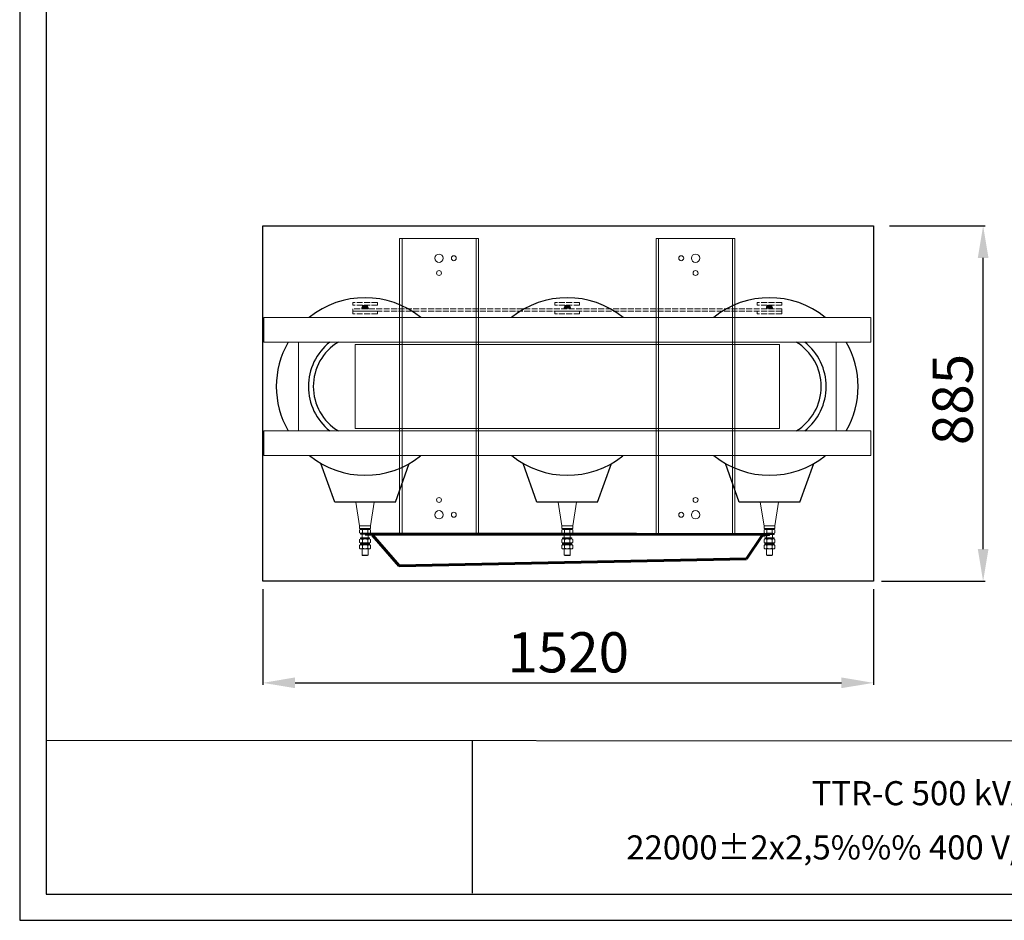
# Model space of a CAD drawing. Units: inches. Extents: x -16598 to -6579, y -6436 to -1945.
# Drawn here: x -16598 to -14147, y -6436 to -4193 of the extents above; entities that cross this region are included whole.
import ezdxf
from ezdxf.enums import TextEntityAlignment as Align

# ---------------------------------------------------------------- set-up
doc = ezdxf.new("R2010")
doc.units = ezdxf.units.IN
doc.header["$MEASUREMENT"] = 0
doc.linetypes.add('ACAD_ISO02W100', pattern=[15, 12, -3])
doc.linetypes.add('SDRUŽENÁ2', pattern=[31.75, 15.875, -3.175, 3.175, -3.175, 3.175, -3.175])
doc.layers.get('Defpoints').update_dxf_attribs({"lineweight": 9})
doc.layers.add('b', color=1, linetype='Continuous')
doc.layers.add('LC-002-004-----0', color=7, linetype='Continuous')
for name, color, linetype, lineweight in [('Cívky', 30, 'Continuous', 25), ('Jádro', 252, 'Continuous', 9), ('Konstrukce', 251, 'Continuous', 18), ('Podvozek', 144, 'SDRUŽENÁ2', 13), ('Vývody NN', 40, 'ACAD_ISO02W100', 13), ('Vývody VN', 22, 'Continuous', 13), ('Vývody VN kabely', 22, 'Continuous', 60)]:
    doc.layers.add(name, color=color, linetype=linetype, lineweight=lineweight)
doc.styles.add('LC-TXTSTYLE-150-700-0-0-DIN-Schrift', font='MONOTXT', dxfattribs={"oblique": 15})
doc.dimstyles.new('1.15', dxfattribs={"dimtxt": 45, "dimasz": 45, "dimexe": 5, "dimexo": 20, "dimgap": 13, "dimtad": 1, "dimtoh": 1, "dimdec": 0, "dimtxsty": 'Standard', "dimcen": -20, "dimclrd": 256, "dimclre": 256, "dimclrt": 256, "dimadec": 0, "dimazin": 0, "dimtfac": 1, "dimtdec": 0, "dimtix": 1, "dimtmove": 0, "dimatfit": 3, "dimldrblk": 'INTEGRAL', "dimfxl": 1, "dimlwd": -1, "dimarcsym": 0})

# ---------------------------------------------------------------- blocks, each defined once
blk = doc.blocks.new('trafo_pudorys')
at = {"layer": 'Konstrukce'}
for points in [[(199.6, 148.4, 1.185321), (187.2, 148.4)], [(597.2, 148.4), (609.6, 148.4, 1.185321)], [(1007.1, 148.3), (1019.5, 148.3, 1.185321)]]:
    blk.add_hatch(color=7, dxfattribs=at).paths.add_polyline_path(points)
at = {"layer": 'Cívky', "color": 7}
for p, q in [((132, -243.5), (104.1, -165.6)), ((255, -243.5), (283.2, -165.3)), ((541.9, -243.5), (514.1, -165.6)), ((664.9, -243.5), (693.1, -165.3)), ((951.8, -243.5), (924, -165.6)), ((1074.8, -243.5), (1103, -165.3)), ((193.5, -243.5), (132, -243.5)), ((255, -243.5), (193.5, -243.5)), ((603.4, -243.5), (541.9, -243.5)), ((664.9, -243.5), (603.4, -243.5)), ((1013.3, -243.5), (951.8, -243.5)), ((1074.8, -243.5), (1013.3, -243.5))]:
    blk.add_line(p, q, dxfattribs=at)
for centre, radius, start, end in [((193.5, -9.3), 180, 51.0576, 128.9424), ((603.4, -9.3), 180, 51.0576, 128.9424), ((1013.3, -9.3), 180, 51.0576, 128.9424), ((193.5, -9.3), 180, 150.0077, 210), ((193.5, -9.3), 115, 128.5, 231.5), ((193.5, -9.3), 105, 121.0028, 238.9972), ((1013.3, -9.3), 105, 301.0028, 58.9972), ((1013.3, -9.3), 115, 308.5, 51.5), ((1013, -9.3), 180, 330, 29.9923), ((193.7, -10), 179.3, 230.9751, 308.7764), ((603.6, -10), 179.3, 230.9751, 308.7764), ((1013.6, -10), 179.3, 230.9751, 308.7764)]:
    blk.add_arc(centre, radius, start, end, dxfattribs=at)
at = {"layer": 'Jádro', "color": 7}
for p, q in [((603.4, 75.7), (173.4, 75.7)), ((173.4, -94.3), (173.4, 75.7)), ((603.4, 75.7), (1033.4, 75.7)), ((1033.4, -94.3), (1033.4, 75.7)), ((603.4, -94.3), (173.4, -94.3)), ((603.4, -94.3), (1033.4, -94.3))]:
    blk.add_line(p, q, dxfattribs=at)
at = {"layer": 'Konstrukce', "color": 7}
for p, q in [((423.4, 290.7), (263.4, 290.7)), ((263.4, 290.7), (263.4, -9.3)), ((268.4, 290.7), (268.4, -9.3)), ((418.4, 290.7), (418.4, -9.3)), ((423.4, 290.7), (423.4, -9.3)), ((783.4, 290.7), (783.4, -9.3)), ((943.4, 290.7), (783.4, 290.7)), ((788.4, 290.7), (788.4, -9.3)), ((938.4, 290.7), (938.4, -9.3)), ((943.4, 290.7), (943.4, -9.3)), ((187.2, 148.4), (199.6, 148.4)), ((-12, 80.7), (-12, 130.7)), ((603.4, 130.7), (-11.6, 130.7)), ((603.4, 130.7), (1218.4, 130.7)), ((1218.8, 80.7), (1218.8, 130.7)), ((603.4, 80.7), (-12, 80.7)), ((58.4, -99.3), (58.4, 80.7)), ((603.4, 80.7), (1218.8, 80.7)), ((1148.4, -99.3), (1148.4, 80.7)), ((263.4, -309.3), (263.4, -9.3)), ((268.4, -309.3), (268.4, -9.3)), ((418.4, -309.3), (418.4, -9.3)), ((423.4, -309.3), (423.4, -9.3)), ((783.4, -309.3), (783.4, -9.3)), ((788.4, -309.3), (788.4, -9.3)), ((938.4, -309.3), (938.4, -9.3)), ((943.4, -309.3), (943.4, -9.3)), ((603.4, -99.3), (-12, -99.3)), ((-12, -149.3), (-12, -99.3)), ((603.4, -99.3), (1218.8, -99.3)), ((1218.8, -149.3), (1218.8, -99.3)), ((603.4, -149.3), (-12, -149.3)), ((603.4, -149.3), (1218.8, -149.3))]:
    blk.add_line(p, q, dxfattribs=at)
for centre, radius in [((343.4, 250.7), 8.5), ((373.4, 250.7), 5), ((834.4, 250.8), 5), ((863.4, 250.7), 8.5), ((343.4, 220.7), 5), ((863.4, 220.7), 5), ((343.4, -239.3), 5), ((863.4, -239.3), 5), ((343.4, -269.3), 8.5), ((373.4, -269.3), 5), ((834.4, -269.4), 5), ((863.4, -269.3), 8.5)]:
    blk.add_circle(centre, radius, dxfattribs=at)
for centre in [(193.4, 149.4), (603.4, 149.4), (1013.3, 149.4)]:
    blk.add_arc(centre, 6.29, 349.8563, 189.6945, dxfattribs=at)
at = {"layer": 'Podvozek', "color": 7}
for p, q in [((423.4, -309.3), (263.4, -309.3)), ((943.4, -309.3), (783.4, -309.3))]:
    blk.add_line(p, q, dxfattribs=at)
at = {"layer": 'Vývody NN', "color": 7}
for p, q in [((168.5, 155.7), (168.5, 160.7)), ((218.5, 160.7), (168.5, 160.7)), ((218.5, 155.7), (218.5, 160.7)), ((578.4, 155.7), (578.4, 160.7)), ((628.4, 160.7), (578.4, 160.7)), ((628.4, 155.7), (628.4, 160.7)), ((988.3, 155.7), (988.3, 160.7)), ((1038.3, 160.7), (988.3, 160.7)), ((1038.3, 155.7), (1038.3, 160.7)), ((218.5, 155.7), (168.5, 155.7)), ((168.5, 143.3), (168.5, 148.3)), ((1038.3, 148.3), (168.5, 148.3)), ((218.5, 143.3), (168.5, 143.3)), ((168.5, 138.3), (168.5, 143.3)), ((218.5, 143.3), (168.5, 143.3)), ((1038.3, 143.3), (168.5, 143.3)), ((218.5, 138.3), (218.5, 143.3)), ((628.4, 155.7), (578.4, 155.7)), ((628.4, 143.3), (578.4, 143.3)), ((578.4, 138.3), (578.4, 143.3)), ((628.4, 138.3), (628.4, 143.3)), ((1038.3, 155.7), (988.3, 155.7)), ((1038.3, 143.3), (988.3, 143.3)), ((988.3, 138.3), (988.3, 143.3)), ((1038.3, 143.3), (1038.3, 148.3)), ((1038.3, 138.3), (1038.3, 143.3)), ((218.5, 138.3), (168.5, 138.3)), ((628.4, 138.3), (578.4, 138.3)), ((1038.3, 138.3), (988.3, 138.3))]:
    blk.add_line(p, q, dxfattribs=at)
at = {"layer": 'Vývody VN', "color": 7}
for p, q in [((182.5, -292), (174.8, -243.5)), ((174.8, -243.5), (212.1, -243.5)), ((204.5, -292), (212.1, -243.5)), ((592.4, -292), (584.7, -243.5)), ((584.7, -243.5), (622, -243.5)), ((614.4, -292), (622, -243.5)), ((1002.3, -292.1), (994.7, -243.5)), ((994.7, -243.5), (1031.9, -243.5)), ((1024.3, -292.1), (1031.9, -243.5)), ((187.5, -292), (182.5, -292)), ((182.5, -292), (182.5, -297)), ((199.5, -297), (182.5, -297)), ((184.4, -299), (184.4, -297)), ((203.1, -299), (184.4, -299)), ((188, -299), (185.2, -299)), ((199.5, -292), (187.5, -292)), ((198.9, -299), (188, -299)), ((201.7, -299), (198.9, -299)), ((199.5, -292), (204.5, -292)), ((199.5, -297), (204.5, -297)), ((203.1, -299), (203.1, -297)), ((204.5, -292), (204.5, -297)), ((597.4, -292), (592.4, -292)), ((592.4, -292), (592.4, -297)), ((609.4, -297), (592.4, -297)), ((594.3, -299), (594.3, -297)), ((613.1, -299), (594.3, -299)), ((597.9, -299), (595.2, -299)), ((609.4, -292), (597.4, -292)), ((608.9, -299), (597.9, -299)), ((611.6, -299), (608.9, -299)), ((609.4, -292), (614.4, -292)), ((609.4, -297), (614.4, -297)), ((613.1, -299), (613.1, -297)), ((614.4, -292), (614.4, -297)), ((1007.3, -292.1), (1002.3, -292.1)), ((1002.3, -292.1), (1002.3, -297.1)), ((1019.3, -297.1), (1002.3, -297.1)), ((1004.2, -299.1), (1004.2, -297.1)), ((1023, -299.1), (1004.2, -299.1)), ((1007.8, -299.1), (1005.1, -299.1)), ((1019.3, -292.1), (1007.3, -292.1)), ((1018.8, -299.1), (1007.8, -299.1)), ((1021.5, -299.1), (1018.8, -299.1)), ((1019.3, -292.1), (1024.3, -292.1)), ((1019.3, -297.1), (1024.3, -297.1)), ((1023, -299.1), (1023, -297.1)), ((1024.3, -292.1), (1024.3, -297.1)), ((182.5, -306), (182.5, -300)), ((184.1, -307), (184.1, -309)), ((184.1, -307), (202.8, -307)), ((184.1, -309), (202.8, -309)), ((184.1, -316.4), (184.1, -318.4)), ((184.1, -316.4), (202.8, -316.4)), ((184.1, -318.4), (202.8, -318.4)), ((187.5, -309), (187.5, -316.4)), ((188, -306), (188, -300)), ((198.9, -306), (198.9, -300)), ((199.5, -316.4), (199.5, -309)), ((202.8, -307), (202.8, -309)), ((202.8, -316.4), (202.8, -318.4)), ((204.4, -306), (204.4, -300)), ((592.4, -306), (592.4, -300)), ((594, -307), (594, -309)), ((594, -307), (612.8, -307)), ((594, -309), (612.8, -309)), ((594, -316.4), (594, -318.4)), ((594, -316.4), (612.8, -316.4)), ((594, -318.4), (612.8, -318.4)), ((597.4, -309), (597.4, -316.4)), ((597.9, -306), (597.9, -300)), ((608.9, -306), (608.9, -300)), ((609.4, -316.4), (609.4, -309)), ((612.8, -307), (612.8, -309)), ((612.8, -316.4), (612.8, -318.4)), ((614.4, -306), (614.4, -300)), ((1002.3, -306.1), (1002.3, -300.1)), ((1003.9, -307.1), (1003.9, -309.1)), ((1003.9, -307.1), (1022.7, -307.1)), ((1003.9, -309.1), (1022.7, -309.1)), ((1003.9, -316.4), (1003.9, -318.4)), ((1003.9, -316.4), (1022.7, -316.4)), ((1003.9, -318.4), (1022.7, -318.4)), ((1007.3, -309.1), (1007.3, -316.4)), ((1007.8, -306.1), (1007.8, -300.1)), ((1018.8, -306.1), (1018.8, -300.1)), ((1019.3, -316.4), (1019.3, -309.1)), ((1022.7, -307.1), (1022.7, -309.1)), ((1022.7, -316.4), (1022.7, -318.4)), ((1024.3, -306.1), (1024.3, -300.1)), ((182.5, -325.4), (182.5, -319.4)), ((182.5, -337.4), (182.5, -331.4)), ((184.1, -326.4), (184.1, -328.4)), ((184.1, -326.4), (202.8, -326.4)), ((184.1, -328.4), (202.8, -328.4)), ((184.1, -328.4), (184.1, -330.4)), ((184.1, -328.4), (202.8, -328.4)), ((184.1, -330.4), (202.8, -330.4)), ((188, -330.4), (185.2, -330.4)), ((201.7, -330.4), (185.2, -330.4)), ((188, -330.4), (185.2, -330.4)), ((188, -338.4), (185.2, -338.4)), ((187.5, -338.4), (187.5, -351)), ((188, -325.4), (188, -319.4)), ((198.9, -330.4), (188, -330.4)), ((198.9, -330.4), (188, -330.4)), ((198.9, -330.4), (188, -330.4)), ((188, -337.4), (188, -331.4)), ((198.9, -338.4), (188, -338.4)), ((198.9, -338.4), (188, -338.4)), ((198.9, -325.4), (198.9, -319.4)), ((201.7, -330.4), (198.9, -330.4)), ((201.7, -330.4), (198.9, -330.4)), ((198.9, -337.4), (198.9, -331.4)), ((201.7, -338.4), (198.9, -338.4)), ((199.5, -351), (199.5, -338.4)), ((202.8, -326.4), (202.8, -328.4)), ((202.8, -328.4), (202.8, -330.4)), ((204.4, -325.4), (204.4, -319.4)), ((204.4, -337.4), (204.4, -331.4)), ((592.4, -325.4), (592.4, -319.4)), ((592.4, -337.4), (592.4, -331.4)), ((594, -326.4), (594, -328.4)), ((594, -326.4), (612.8, -326.4)), ((594, -328.4), (612.8, -328.4)), ((594, -328.4), (594, -330.4)), ((594, -328.4), (612.8, -328.4)), ((594, -330.4), (612.8, -330.4)), ((597.9, -330.4), (595.2, -330.4)), ((611.6, -330.4), (595.2, -330.4)), ((597.9, -330.4), (595.2, -330.4)), ((597.9, -338.4), (595.2, -338.4)), ((597.4, -338.4), (597.4, -351)), ((597.9, -325.4), (597.9, -319.4)), ((608.9, -330.4), (597.9, -330.4)), ((608.9, -330.4), (597.9, -330.4)), ((608.9, -330.4), (597.9, -330.4)), ((597.9, -337.4), (597.9, -331.4)), ((608.9, -338.4), (597.9, -338.4)), ((608.9, -338.4), (597.9, -338.4)), ((608.9, -325.4), (608.9, -319.4)), ((611.6, -330.4), (608.9, -330.4)), ((611.6, -330.4), (608.9, -330.4)), ((608.9, -337.4), (608.9, -331.4)), ((611.6, -338.4), (608.9, -338.4)), ((609.4, -351), (609.4, -338.4)), ((612.8, -326.4), (612.8, -328.4)), ((612.8, -328.4), (612.8, -330.4)), ((614.4, -325.4), (614.4, -319.4)), ((614.4, -337.4), (614.4, -331.4)), ((1002.3, -325.4), (1002.3, -319.4)), ((1002.3, -337.4), (1002.3, -331.4)), ((1003.9, -326.4), (1003.9, -328.4)), ((1003.9, -326.4), (1022.7, -326.4)), ((1003.9, -328.4), (1022.7, -328.4)), ((1003.9, -328.4), (1003.9, -330.4)), ((1003.9, -328.4), (1022.7, -328.4)), ((1003.9, -330.4), (1022.7, -330.4)), ((1007.8, -330.4), (1005.1, -330.4)), ((1021.5, -330.4), (1005.1, -330.4)), ((1007.8, -330.4), (1005.1, -330.4)), ((1007.8, -338.4), (1005.1, -338.4)), ((1007.3, -338.4), (1007.3, -351.1)), ((1007.8, -325.4), (1007.8, -319.4)), ((1018.8, -330.4), (1007.8, -330.4)), ((1018.8, -330.4), (1007.8, -330.4)), ((1018.8, -330.4), (1007.8, -330.4)), ((1007.8, -337.4), (1007.8, -331.4)), ((1018.8, -338.4), (1007.8, -338.4)), ((1018.8, -338.4), (1007.8, -338.4)), ((1018.8, -325.4), (1018.8, -319.4)), ((1021.5, -330.4), (1018.8, -330.4)), ((1021.5, -330.4), (1018.8, -330.4)), ((1018.8, -337.4), (1018.8, -331.4)), ((1021.5, -338.4), (1018.8, -338.4)), ((1019.3, -351.1), (1019.3, -338.4)), ((1022.7, -326.4), (1022.7, -328.4)), ((1022.7, -328.4), (1022.7, -330.4)), ((1024.3, -325.4), (1024.3, -319.4)), ((1024.3, -337.4), (1024.3, -331.4)), ((188.5, -352), (187.5, -351)), ((187.5, -351), (199.5, -351)), ((188.5, -352), (188.5, -352)), ((188.5, -352), (198.5, -352)), ((198.5, -352), (199.5, -351)), ((598.4, -352), (597.4, -351)), ((597.4, -351), (609.4, -351)), ((598.4, -352), (598.4, -352)), ((598.4, -352), (608.4, -352)), ((608.4, -352), (609.4, -351)), ((1008.3, -352.1), (1007.3, -351.1)), ((1007.3, -351.1), (1019.3, -351.1)), ((1008.3, -352.1), (1008.3, -352.1)), ((1008.3, -352.1), (1018.3, -352.1)), ((1018.3, -352.1), (1019.3, -351.1))]:
    blk.add_line(p, q, dxfattribs=at)
for centre, radius, start, end in [((185.2, -303.3), 4.26, 49.932, 130.068), ((193.5, -314.6), 15.5, 69.3345, 110.6655), ((201.7, -303.3), 4.26, 49.932, 130.068), ((595.2, -303.3), 4.26, 49.932, 130.068), ((603.4, -314.6), 15.5, 69.3345, 110.6655), ((611.6, -303.3), 4.26, 49.932, 130.068), ((1005.1, -303.3), 4.26, 49.932, 130.068), ((1013.3, -314.6), 15.5, 69.3345, 110.6655), ((1021.5, -303.3), 4.26, 49.932, 130.068), ((185.2, -302.8), 4.26, 229.932, 310.068), ((185.2, -322.6), 4.26, 49.932, 130.068), ((193.5, -291.5), 15.5, 249.3345, 290.6655), ((193.5, -333.9), 15.5, 69.3345, 110.6655), ((201.7, -302.8), 4.26, 229.932, 310.068), ((201.7, -322.6), 4.26, 49.932, 130.068), ((595.2, -302.8), 4.26, 229.932, 310.068), ((595.2, -322.6), 4.26, 49.932, 130.068), ((603.4, -291.5), 15.5, 249.3345, 290.6655), ((603.4, -333.9), 15.5, 69.3345, 110.6655), ((611.6, -302.8), 4.26, 229.932, 310.068), ((611.6, -322.6), 4.26, 49.932, 130.068), ((1005.1, -302.8), 4.26, 229.932, 310.068), ((1005.1, -322.6), 4.26, 49.932, 130.068), ((1013.3, -291.5), 15.5, 249.3345, 290.6655), ((1013.3, -333.9), 15.5, 69.3345, 110.6655), ((1021.5, -302.8), 4.26, 229.932, 310.068), ((1021.5, -322.6), 4.26, 49.932, 130.068), ((185.2, -322.1), 4.26, 229.932, 310.068), ((185.2, -334.6), 4.26, 49.932, 130.068), ((185.2, -334.1), 4.26, 229.932, 310.068), ((193.5, -310.8), 15.5, 249.3345, 290.6655), ((193.5, -345.9), 15.5, 69.3345, 110.6655), ((193.5, -322.8), 15.5, 249.3345, 290.6655), ((201.7, -322.1), 4.26, 229.932, 310.068), ((201.7, -334.6), 4.26, 49.932, 130.068), ((201.7, -334.1), 4.26, 229.932, 310.068), ((595.2, -322.1), 4.26, 229.932, 310.068), ((595.2, -334.6), 4.26, 49.932, 130.068), ((595.2, -334.1), 4.26, 229.932, 310.068), ((603.4, -310.8), 15.5, 249.3345, 290.6655), ((603.4, -345.9), 15.5, 69.3345, 110.6655), ((603.4, -322.8), 15.5, 249.3345, 290.6655), ((611.6, -322.1), 4.26, 229.932, 310.068), ((611.6, -334.6), 4.26, 49.932, 130.068), ((611.6, -334.1), 4.26, 229.932, 310.068), ((1005.1, -322.1), 4.26, 229.932, 310.068), ((1005.1, -334.6), 4.26, 49.932, 130.068), ((1005.1, -334.1), 4.26, 229.932, 310.068), ((1013.3, -310.8), 15.5, 249.3345, 290.6655), ((1013.3, -345.9), 15.5, 69.3345, 110.6655), ((1013.3, -322.8), 15.5, 249.3345, 290.6655), ((1021.5, -322.1), 4.26, 229.932, 310.068), ((1021.5, -334.6), 4.26, 49.932, 130.068), ((1021.5, -334.1), 4.26, 229.932, 310.068)]:
    blk.add_arc(centre, radius, start, end, dxfattribs=at)
at = {"layer": 'Vývody VN kabely', "color": 7}
for p, q in [((193.5, -309), (743.5, -308.8)), ((208.3, -311), (262.6, -373.2)), ((743.5, -308.8), (1013.3, -309.1)), ((998.4, -311.1), (966.4, -358.7)), ((1013.3, -309.1), (998.4, -311.1)), ((262.6, -373.2), (966.4, -358.7))]:
    blk.add_line(p, q, dxfattribs=at)
blk = doc.blocks.new('*D216')
at = {"linetype": 'ByBlock', "lineweight": -2}
for p, q in [((-14432.8, -4706.5), (-14194.9, -4706.5)), ((-14452.8, -5591.5), (-14194.9, -5591.5))]:
    blk.add_line(p, q, dxfattribs=at)
at = {"linetype": 'ByBlock'}
blk.add_line((-14199.9, -5511.5), (-14199.9, -4786.5), dxfattribs=at)
at = {"linetype": 'ByBlock', "lineweight": 30}
for points in [[(-14213.2, -4786.5), (-14186.5, -4786.5), (-14199.9, -4706.5)], [(-14213.2, -5511.5), (-14186.5, -5511.5), (-14199.9, -5591.5)]]:
    blk.add_solid(points, dxfattribs=at)
at = {"layer": 'Defpoints', "color": 0, "linetype": 'ByBlock', "lineweight": 30}
for p in [(-14452.8, -4706.5), (-14199.9, -4706.5), (-14472.8, -5591.5)]:
    blk.add_point(p, dxfattribs=at)
at = {"linetype": 'ByBlock', "insert": (-14262.9, -5139), "char_height": 100, "attachment_point": 5, "rotation": 90}
blk.add_mtext('885', dxfattribs=at)
blk = doc.blocks.new('_Integral')
at = {"color": 0, "linetype": 'ByBlock', "lineweight": -2}
for centre, start, end in [((0.445, -0.091), 102, 168), ((-0.445, 0.091), 282, 348)]:
    blk.add_arc(centre, 0.454, start, end, dxfattribs=at)
blk = doc.blocks.new('*D218')
at = {"linetype": 'ByBlock', "lineweight": -2}
for p, q in [((-15992.8, -5611.5), (-15992.8, -5849.4)), ((-14472.8, -5611.5), (-14472.8, -5849.4))]:
    blk.add_line(p, q, dxfattribs=at)
at = {"linetype": 'ByBlock'}
blk.add_line((-15912.8, -5844.4), (-14552.8, -5844.4), dxfattribs=at)
at = {"linetype": 'ByBlock', "lineweight": 30}
for points in [[(-15912.8, -5831), (-15912.8, -5857.7), (-15992.8, -5844.4)], [(-14552.8, -5831), (-14552.8, -5857.7), (-14472.8, -5844.4)]]:
    blk.add_solid(points, dxfattribs=at)
at = {"layer": 'Defpoints', "color": 0, "linetype": 'ByBlock', "lineweight": 30}
for p in [(-15992.8, -5591.5), (-14472.8, -5591.5), (-14472.8, -5844.4)]:
    blk.add_point(p, dxfattribs=at)
at = {"linetype": 'ByBlock', "insert": (-15232.8, -5781.4), "char_height": 100, "attachment_point": 5}
blk.add_mtext('1520', dxfattribs=at)

msp = doc.modelspace()

# ---------------------------------------------------------------- linework, layer by layer
at = {"linetype": 'ByBlock', "lineweight": 30}
for p, q in [((-15992.8, -4706.5), (-14472.8, -4706.5)), ((-15992.8, -5591.5), (-15992.8, -4706.5)), ((-14472.8, -4706.5), (-14472.8, -5591.5)), ((-14472.8, -5591.5), (-15992.8, -5591.5))]:
    msp.add_line(p, q, dxfattribs=at)
at = {"layer": 'b', "linetype": 'Continuous'}
for p, q in [((-16598.1, -1951.2), (-16598.1, -6435.6)), ((-16532.2, -2016.2), (-16532.2, -6370.6)), ((-16532.2, -5987.3), (-12177.4, -5990.4)), ((-15471.2, -6368.2), (-15470.8, -5987.3)), ((-16532.2, -6370.6), (-12177.4, -6370.6)), ((-16598.1, -6435.6), (-12112.4, -6435.6))]:
    msp.add_line(p, q, dxfattribs=at)

# ---------------------------------------------------------------- block references
at = {"layer": 'Konstrukce', "color": 251, "linetype": 'ByBlock', "true_color": 0x666666, "xscale": 1.2279566387042, "yscale": 1.227956638706019, "zscale": 1.227956638705335}
msp.add_blockref('trafo_pudorys', (-15976, -5095.2), dxfattribs=at)

# ---------------------------------------------------------------- texts
at = {"layer": 'LC-002-004-----0', "color": 7, "linetype": 'Continuous', "style": 'LC-TXTSTYLE-150-700-0-0-DIN-Schrift', "oblique": 15}
for s, p in [('TTR-C 500 kVA', (-14353.9, -6149.1)), ('22000%%P2x2,5%%% 400 V/V   Dyn1 IP00', (-14353.9, -6284.1))]:
    msp.add_text(s, height=60, dxfattribs=at).set_placement(p, align=Align.CENTER)

# ---------------------------------------------------------------- dimensions: what is measured, and where the dimension line sits
at = {"linetype": 'ByBlock'}
dim = msp.add_linear_dim(base=(-14199.9, -4706.5), p1=(-14472.8, -5591.5), p2=(-14452.8, -4706.5), angle=90, dimstyle='1.15', override={"dimtxt": 100, "dimasz": 80}, dxfattribs=at)
dim.commit()
dim.dimension.update_dxf_attribs({"geometry": '*D216', "text_midpoint": (-14199.9, -5139), "dimtype": 160})
dim = msp.add_linear_dim(base=(-14472.8, -5844.4), p1=(-15992.8, -5591.5), p2=(-14472.8, -5591.5), dimstyle='1.15', override={"dimtxt": 100, "dimasz": 80}, dxfattribs=at)
dim.commit()
dim.dimension.update_dxf_attribs({"geometry": '*D218', "text_midpoint": (-15232.8, -5844.4), "dimtype": 160})

doc.saveas('drawing.dxf')
